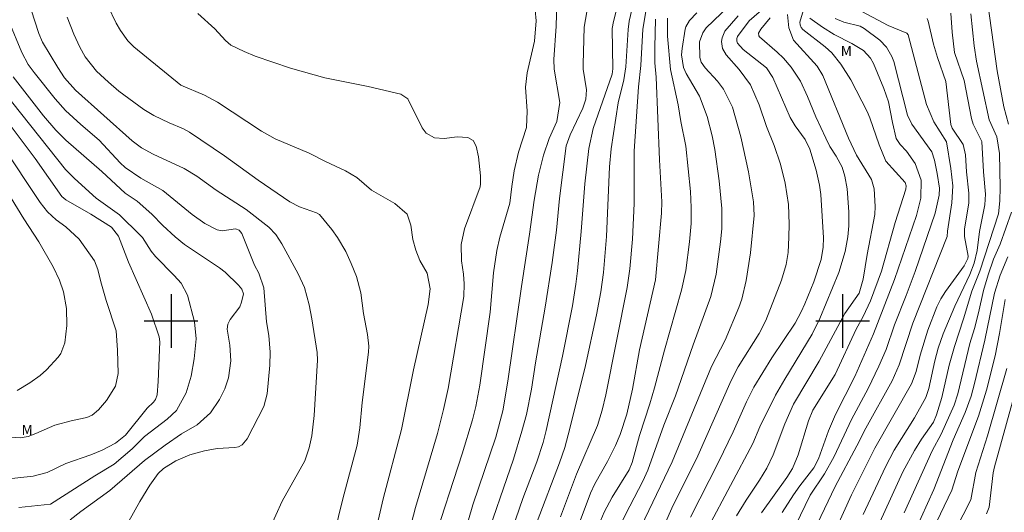
# Model space of a CAD drawing. Units: metres. Extents: x 297094 to 297609, y 1658836 to 1659400.
# Drawn here: x 297277 to 297424, y 1658972 to 1659045 of the extents above; entities that cross this region are included whole.
import ezdxf

# ---------------------------------------------------------------- set-up
doc = ezdxf.new("R2010")
doc.units = ezdxf.units.M
doc.header["$MEASUREMENT"] = 0
for name, color, linetype, lineweight, true_color in [('Curvas_Intermediarias', 7, 'Continuous', 9, 0x783c14), ('Curvas_Mestras', 7, 'Continuous', 20, 0x783c14), ('Topon_Vegetacao', 7, 'Continuous', 9, 0x00ff33)]:
    doc.layers.add(name, color=color, linetype=linetype, lineweight=lineweight, true_color=true_color)
doc.layers.add('Malha', color=7, linetype='Continuous')
doc.styles.add('Arial', font='arial.ttf', dxfattribs={"height": 1.5})

msp = doc.modelspace()

# ---------------------------------------------------------------- linework, layer by layer
at = {"layer": 'Curvas_Intermediarias', "flags": 128}
for points, elevation in [([(297369, 1659048.07), (297368.24, 1659044.64), (297368.06, 1659043.4), (297367.74, 1659037.82), (297367.44, 1659035.91), (297366.57, 1659032.49), (297365.56, 1659025.62), (297365.28, 1659022.94), (297364.85, 1659012.6), (297364.4, 1659007.24), (297364.02, 1659004.36), (297363.36, 1659000.92), (297361.7, 1658993.39), (297359.4, 1658984.01), (297358.62, 1658981.16), (297357.84, 1658978.92), (297354.52, 1658970.16)], 227), ([(297369.42, 1658968.18), (297374.62, 1658979.07), (297380.47, 1658993.25), (297382.52, 1658997.13), (297384.57, 1659002.02), (297385, 1659003.26), (297385.66, 1659006.02), (297386.28, 1659010.15), (297386.83, 1659015.71), (297386.75, 1659017.74), (297385.99, 1659022.21), (297384.86, 1659027.4), (297383.62, 1659031.85), (297382.28, 1659034.51), (297381.36, 1659035.68), (297379.52, 1659037.7), (297378.96, 1659038.53), (297378.74, 1659039.24), (297378.7, 1659041.54), (297379.17, 1659042.88), (297379.7, 1659043.65), (297384.21, 1659048.02)], 222), ([(297290.61, 1659046.92), (297291.84, 1659044.34), (297292.46, 1659043.24), (297293.57, 1659041.7), (297294.45, 1659040.8), (297301.46, 1659035.09), (297304.99, 1659033.63), (297306.92, 1659032.57), (297313.49, 1659028.27), (297315.52, 1659027.11), (297320.58, 1659024.99), (297323, 1659023.72), (297325.98, 1659022.36), (297327.66, 1659021.36), (297329.87, 1659019.49), (297333.34, 1659017.51), (297335.14, 1659015.88), (297335.7, 1659014.25), (297336.03, 1659012.12), (297336.46, 1659010.54), (297337.04, 1659009.02), (297338.15, 1659007.1), (297338.59, 1659004.77), (297338.27, 1659002.44), (297336.12, 1658992.75), (297334.3, 1658983.86), (297331.57, 1658973.56), (297330.4, 1658968.39)], 233), ([(297362.16, 1659047.45), (297361.52, 1659043.71), (297361.35, 1659038.23), (297361.37, 1659037.48), (297361.85, 1659034.41), (297361.75, 1659033.03), (297361.31, 1659031.68), (297359.42, 1659027.73), (297358.83, 1659026.05), (297357.87, 1659018.24), (297357.39, 1659013.54), (297356.75, 1659008.7), (297355.73, 1659002.07), (297354.28, 1658993.8), (297353.69, 1658989.88), (297352.93, 1658986.09), (297352.26, 1658983.61), (297350.99, 1658979.46), (297346.5, 1658966.37)], 229), ([(297366.49, 1659046.92), (297365.9, 1659044.59), (297365.71, 1659043.51), (297365.81, 1659037.55), (297365.69, 1659036.73), (297362.86, 1659028.64), (297362.19, 1659025.69), (297361.61, 1659020.4), (297361.08, 1659013.31), (297360.53, 1659007.46), (297360.29, 1659005.47), (297359.77, 1659002.28), (297358.28, 1658994.75), (297355.87, 1658983.72), (297355.42, 1658981.94), (297354.46, 1658979.04), (297352.4, 1658973.58), (297350.3, 1658967.52)], 228), ([(297394.34, 1659046.79), (297393.64, 1659044.47), (297393.67, 1659044.07), (297393.82, 1659043.68), (297394.06, 1659043.36), (297397.39, 1659040.81), (297398.38, 1659039.93), (297399.73, 1659038.22), (297401.23, 1659035.91), (297403.67, 1659031.19), (297404.07, 1659030.22), (297405.42, 1659026.22), (297406.45, 1659023.77), (297409.32, 1659020.6), (297409.48, 1659020.13), (297409.42, 1659019.63), (297407.84, 1659014.68), (297405.8, 1659007.43), (297404.14, 1659003.01), (297403.06, 1659000.66), (297402, 1658998.77), (297398.91, 1658992.02), (297395.59, 1658986.73), (297394.9, 1658985.17), (297393.39, 1658980.08), (297392.52, 1658978.07), (297391.69, 1658976.7), (297387.92, 1658971.46)], 217), ([(297402.12, 1659046.45), (297406.79, 1659043.98), (297409.54, 1659042.84), (297409.75, 1659042.57), (297412.49, 1659032.2), (297413.58, 1659029.63), (297415.45, 1659026.67), (297416.12, 1659022.68), (297416.39, 1659020.13), (297416.27, 1659017.58), (297415.6, 1659013.37), (297415.57, 1659012.56), (297410.44, 1658999.68), (297408.42, 1658993.49), (297407.39, 1658991.09), (297403.48, 1658984.08), (297402.14, 1658981.42), (297398.87, 1658975.4), (297395.72, 1658968.71)], 214), ([(297323.67, 1658965.67), (297325.56, 1658973.55), (297327.71, 1658981.52), (297328.13, 1658984.13), (297328.45, 1658987.9), (297329.42, 1658995.38), (297329.47, 1658996.26), (297329.25, 1658998.02), (297328.66, 1659001.1), (297328.24, 1659004.22), (297327.61, 1659006.62), (297326.83, 1659008.57), (297326.01, 1659010.33), (297324.78, 1659012.42), (297323.96, 1659013.62), (297322.09, 1659015.86), (297321.66, 1659016.12), (297319.13, 1659016.98), (297317.68, 1659017.72), (297313, 1659020.94), (297307.96, 1659024.56), (297302.74, 1659028.1), (297301.85, 1659028.6), (297299.75, 1659029.49), (297297.44, 1659030.58), (297295.95, 1659031.48), (297292.23, 1659034.21), (297290.67, 1659035.57), (297288.92, 1659037.17), (297287.22, 1659039.3), (297286.44, 1659040.75), (297285.54, 1659042.71), (297284.52, 1659045.23)], 234), ([(297335.18, 1658967.48), (297336.38, 1658972.26), (297339.67, 1658983.25), (297340.59, 1658986.84), (297341.25, 1658989.98), (297343.58, 1659003.63), (297343.67, 1659005.53), (297343.56, 1659006.98), (297343.27, 1659008.95), (297343.18, 1659011.41), (297343.72, 1659013.71), (297346.01, 1659019.95), (297346.1, 1659020.42), (297346.06, 1659021.63), (297345.77, 1659024.41), (297345.46, 1659026.03), (297345, 1659026.85), (297344.18, 1659027.29), (297342.61, 1659027.41), (297340.69, 1659027.15), (297339.24, 1659027.26), (297337.97, 1659027.97), (297337.39, 1659028.75), (297335.24, 1659033.07), (297334.22, 1659033.76), (297329.38, 1659034.92), (297322.92, 1659036.17), (297317.81, 1659037.61), (297312.54, 1659039.42), (297310.88, 1659040.11), (297308.91, 1659041.07), (297308.1, 1659041.77), (297306.54, 1659043.47), (297303.97, 1659045.75)], 232), ([(297354.23, 1659046.24), (297354.37, 1659044.65), (297354.13, 1659041.66), (297353.03, 1659036.94), (297352.76, 1659034.82), (297353.01, 1659031.24), (297352.91, 1659028.82), (297351.75, 1659025.13), (297351.08, 1659022.35), (297350.73, 1659020.03), (297350.45, 1659017.53), (297348.95, 1659012.47), (297348.51, 1659010.52), (297348.02, 1659007.18), (297347.51, 1659001.3), (297345.96, 1658990.44), (297345.37, 1658987.26), (297344.9, 1658985.32), (297343.37, 1658980.23), (297338.96, 1658966.67)], 231), ([(297370.73, 1659046.34), (297370.25, 1659043.42), (297369.96, 1659038.05), (297369.62, 1659034.84), (297368.96, 1659025.3), (297368.94, 1659017.51), (297368.7, 1659012.18), (297368.34, 1659007.76), (297367.94, 1659004.99), (297364.76, 1658989.03), (297364.19, 1658986.73), (297363.48, 1658984.43), (297360.38, 1658977.21), (297357.98, 1658970.86)], 226), ([(297363.74, 1658969.78), (297364.5, 1658971.55), (297365.71, 1658973.81), (297368.23, 1658977.85), (297368.69, 1658978.95), (297369.75, 1658982.98), (297371.3, 1658987.7), (297371.99, 1658990.08), (297373.48, 1658995.66), (297376.02, 1659004.58), (297376.68, 1659007.51), (297377.21, 1659011.81), (297377.43, 1659014.51), (297377.47, 1659016.9), (297377.37, 1659019.28), (297376.67, 1659026.03), (297375.9, 1659029.68), (297375.51, 1659032.19), (297374.39, 1659037.44), (297373.91, 1659042.4), (297373.94, 1659045.07)], 224), ([(297378.31, 1659045.88), (297377.19, 1659044.7), (297376.67, 1659043.78), (297376.58, 1659043.43), (297376.1, 1659040.57), (297376.02, 1659039.61), (297376.32, 1659037.72), (297376.71, 1659036.84), (297378.69, 1659033.45), (297379.81, 1659030.46), (297380.56, 1659027.55), (297380.95, 1659025.55), (297381.62, 1659020.84), (297382.01, 1659016.75), (297382.03, 1659013.72), (297381.84, 1659011.78), (297381.15, 1659006.98), (297380.39, 1659003.64), (297377.74, 1658996.45), (297375.11, 1658988.88), (297373.4, 1658984.49), (297371.02, 1658977.82), (297370.25, 1658976.15), (297368.3, 1658972.47), (297365.78, 1658967.42)], 223), ([(297384.45, 1659045.42), (297382.47, 1659043.12), (297382.07, 1659042.14), (297381.98, 1659041.59), (297382.13, 1659040.54), (297382.66, 1659039.63), (297384.61, 1659037.42), (297386.3, 1659035.15), (297387.6, 1659032.18), (297388.66, 1659028.96), (297389.82, 1659026.11), (297390.76, 1659023.36), (297391.46, 1659020.54), (297391.92, 1659017.33), (297392.05, 1659014.43), (297392, 1659012.5), (297391.87, 1659010.22), (297391.59, 1659008.41), (297390.88, 1659006.09), (297388.59, 1659000.09), (297387.56, 1658998.15), (297384.47, 1658993.17), (297383.39, 1658991.13), (297378.42, 1658979.92), (297374.57, 1658972.13), (297373.64, 1658970.03)], 221), ([(297389.2, 1659045.11), (297387.84, 1659043.45), (297387.47, 1659042.82), (297387.52, 1659042.45), (297387.63, 1659042.3), (297390.27, 1659040.01), (297391.18, 1659039.13), (297392.35, 1659037.78), (297393.74, 1659035.7), (297394.78, 1659033.4), (297396, 1659030.39), (297397.48, 1659027.23), (297398.11, 1659025.96), (297399.05, 1659024.52), (297399.92, 1659022.89), (297400.35, 1659021.58), (297400.7, 1659019.66), (297400.93, 1659016.23), (297400.93, 1659014.17), (297400.79, 1659012.52), (297400.36, 1659010.35), (297399.46, 1659007.22), (297396.62, 1659000.4), (297395.46, 1658998.05), (297391.41, 1658991.36), (297390.03, 1658988.96), (297387.69, 1658984.27), (297386.63, 1658981.78), (297380, 1658969.27)], 219), ([(297384.21, 1658971), (297385.62, 1658973.35), (297387.64, 1658976.33), (297388.72, 1658978.09), (297389.67, 1658980.09), (297391.38, 1658984.71), (297392.69, 1658987.61), (297396.53, 1658994.04), (297400.31, 1659001.13), (297402.48, 1659004.17), (297403.07, 1659006.21), (297403.67, 1659009.89), (297404.81, 1659015.84), (297404.84, 1659017.06), (297404.68, 1659019.69), (297404.3, 1659021.05), (297402.08, 1659024.67), (297400.87, 1659027.2), (297397.08, 1659036.54), (297396.23, 1659037.94), (297392.71, 1659041.8), (297391.97, 1659043.63), (297391.79, 1659045.63)], 218), ([(297391.01, 1658971.5), (297392.68, 1658974.13), (297393.61, 1658975.48), (297395.7, 1658978.15), (297396.42, 1658979.51), (297397.92, 1658983.67), (297398.96, 1658986.08), (297401.84, 1658991.75), (297404.61, 1658998.09), (297407.75, 1659006.2), (297410.99, 1659015.72), (297411.65, 1659018.29), (297411.72, 1659020.94), (297410.81, 1659023.42), (297409.52, 1659025.28), (297408.55, 1659026.28), (297407.98, 1659027.15), (297407.42, 1659029.53), (297406.82, 1659032.6), (297406.16, 1659034.59), (297404.59, 1659038.31), (297404.14, 1659039.12), (297403.09, 1659040.27), (297401.39, 1659041.32), (297398.73, 1659042.63), (297396.99, 1659043.75), (297395.12, 1659045.09)], 216), ([(297398.01, 1658966.77), (297401.33, 1658974.12), (297404.8, 1658981.06), (297410.28, 1658990.67), (297410.97, 1658992.5), (297411.57, 1658994.92), (297412.69, 1658998.65), (297414.04, 1659002.09), (297414.65, 1659003.3), (297415.32, 1659004.38), (297418.12, 1659008.23), (297418.67, 1659009.3), (297418.7, 1659009.66), (297418.17, 1659012.59), (297418.13, 1659013.73), (297418.77, 1659017.52), (297418.81, 1659019.04), (297418.44, 1659022.19), (297418.3, 1659024.71), (297417.94, 1659026.27), (297416.32, 1659028.69), (297416.12, 1659029.25), (297415.37, 1659035.65), (297414.12, 1659039.2), (297413.53, 1659041.19), (297412.74, 1659044.6), (297412.58, 1659045.02)], 213), ([(297403.06, 1658971.22), (297406.37, 1658978.28), (297407.69, 1658980.77), (297410.69, 1658985.58), (297412.37, 1658988.63), (297412.85, 1658989.95), (297413.75, 1658994.1), (297414.25, 1658995.96), (297414.97, 1658998.07), (297416.71, 1659002.19), (297418.95, 1659006.92), (297419.61, 1659008.6), (297420.02, 1659010.48), (297420.4, 1659013.33), (297421.19, 1659017.31), (297421.28, 1659018.86), (297420.98, 1659022.21), (297420.71, 1659026.72), (297419.44, 1659029.28), (297419.21, 1659030.12), (297418.11, 1659035.78), (297416.67, 1659039.96), (297416.3, 1659042.98), (297416.09, 1659045.82)], 212), ([(297405.56, 1658970.07), (297408.99, 1658977.55), (297410.69, 1658980.75), (297411.73, 1658982.42), (297413.53, 1658984.95), (297413.97, 1658986.03), (297414.79, 1658988.62), (297415.89, 1658993.44), (297416.64, 1658996.21), (297418, 1659000.31), (297419.25, 1659004.46), (297420.42, 1659007.42), (297423.22, 1659015.96), (297423.39, 1659017.88), (297423.46, 1659019.89), (297423.35, 1659024.95), (297422.95, 1659027.4), (297421.81, 1659029.95), (297419.96, 1659038.65), (297419.58, 1659040.93), (297419.1, 1659045.71)], 211), ([(297293.72, 1658970.23), (297295.36, 1658973.13), (297296.85, 1658975.56), (297298.07, 1658977.33), (297298.86, 1658978.07), (297300.71, 1658979.21), (297302.8, 1658980.09), (297304.99, 1658980.69), (297306.86, 1658981.02), (297309.48, 1658981.19), (297310.06, 1658981.29), (297310.58, 1658981.57), (297311.34, 1658982.49), (297313.81, 1658987.29), (297314.31, 1658989.15), (297314.71, 1658993.41), (297314.76, 1658995.39), (297314.55, 1658997.86), (297314.24, 1658999.9), (297313.84, 1659004.93), (297313.06, 1659007.12), (297312.44, 1659008.29), (297310.56, 1659013.04), (297310.14, 1659013.5), (297309.62, 1659013.74), (297307.62, 1659013.44), (297306.88, 1659013.59), (297305.06, 1659014.49), (297303.17, 1659015.83), (297298.79, 1659019.44), (297295.5, 1659021.26), (297293.17, 1659022.83), (297292.41, 1659023.55), (297289.28, 1659026.93), (297286.56, 1659029.24), (297284.31, 1659031.35), (297282.77, 1659033.07), (297279.62, 1659036.99), (297278.75, 1659038.19), (297277.8, 1659039.94), (297275.86, 1659044.63)], 236), ([(297285, 1658970.4), (297286.56, 1658971.64), (297290.9, 1658974.8), (297296.04, 1658979.26), (297299.11, 1658981.52), (297301.58, 1658983.19), (297303.88, 1658984.56), (297305.87, 1658986.34), (297307.2, 1658988.34), (297308.02, 1658989.89), (297308.57, 1658991.56), (297308.91, 1658994.06), (297308.77, 1658996.39), (297308.37, 1658998.77), (297308.47, 1658999.53), (297308.83, 1659000.22), (297310.25, 1659002.09), (297310.51, 1659002.8), (297310.78, 1659004.04), (297310.54, 1659004.76), (297310.05, 1659005.35), (297308.05, 1659007.27), (297307.22, 1659007.93), (297302.01, 1659011.4), (297300.61, 1659012.51), (297298.8, 1659014.21), (297297.13, 1659015.92), (297294.98, 1659017.85), (297293.18, 1659019.02), (297289.71, 1659022.23), (297284.32, 1659026.93), (297282.84, 1659028.4), (297281.03, 1659030.54), (297276.51, 1659036.33)], 237), ([(297277.36, 1658972.27), (297282.04, 1658972.73), (297288.65, 1658976.95), (297291.52, 1658978.68), (297294.21, 1658980.97), (297296.03, 1658982.83), (297299.45, 1658985.41), (297300.84, 1658986.67), (297302.27, 1658989.29), (297303, 1658991.79), (297303.45, 1658994.37), (297303.77, 1658997.34), (297303.51, 1658999.9), (297302.44, 1659003.86), (297301.52, 1659005.63), (297300.46, 1659006.8), (297297.69, 1659009.59), (297297.07, 1659010.38), (297295.76, 1659012.41), (297295.4, 1659012.8), (297292.33, 1659015.79), (297288.88, 1659018.29), (297285.61, 1659021.23), (297284.3, 1659022.57), (297275.13, 1659034.12)], 238), ([(297274.93, 1658976.42), (297279.46, 1658976.9), (297281.55, 1658977.48), (297284.36, 1658978.81), (297288.05, 1658980.11), (297289.77, 1658980.8), (297291.74, 1658981.82), (297293.23, 1658983.02), (297296.46, 1658987.02), (297297.41, 1658987.91), (297297.71, 1658988.33), (297297.93, 1658989.01), (297298.11, 1658991.02), (297298.36, 1658996.9), (297298.25, 1658997.66), (297297.1, 1659001), (297293.67, 1659008.77), (297292.19, 1659012.62), (297291.15, 1659013.98), (297288.04, 1659015.9), (297284.35, 1659018.03), (297283.74, 1659018.52), (297279.77, 1659024.21), (297275.31, 1659030.14)], 239), ([(297271.83, 1659025.35), (297278.11, 1659015.2), (297280.34, 1659011.8), (297282.47, 1659008.07), (297283.42, 1659006.07), (297284.01, 1659004.34), (297284.45, 1659001.87), (297284.51, 1658999.35), (297284.19, 1658996.78), (297283.59, 1658995.17), (297283.18, 1658994.61), (297281.45, 1658992.72), (297280.51, 1658991.9), (297278.98, 1658990.79), (297277.09, 1658989.67)], 241), ([(297410.77, 1658968.67), (297413.56, 1658974.92), (297416.45, 1658982.3), (297418.25, 1658986.39), (297419.13, 1658988.82), (297419.65, 1658990.68), (297421.18, 1658997.15), (297422.63, 1659004.15), (297423.47, 1659006.82), (297424.62, 1659009.54)], 209), ([(297424.19, 1659003.19), (297423.35, 1658998.12), (297422.71, 1658994.81), (297421.42, 1658989.72), (297420.21, 1658985.83), (297417.15, 1658977.66), (297416.27, 1658974.81), (297413.43, 1658968.93)], 208), ([(297427.07, 1658994.42), (297422.6, 1658978.31), (297422.43, 1658977.43), (297421.84, 1658972.28), (297421.42, 1658971.33)], 206), ([(297424.47, 1658992.93), (297421.56, 1658982.94), (297419.83, 1658977.45), (297419.08, 1658973.38), (297415.7, 1658966.81)], 207)]:
    msp.add_lwpolyline(points, dxfattribs=dict(at, elevation=elevation))
at = {"layer": 'Curvas_Mestras', "flags": 128}
for points, elevation in [([(297278.62, 1659048.05), (297280.33, 1659042.78), (297280.87, 1659041.48), (297283.13, 1659037.72), (297284.16, 1659036.19), (297285.78, 1659034.35), (297294.22, 1659026.8), (297295.6, 1659025.78), (297297.35, 1659024.82), (297301.97, 1659022.7), (297303.83, 1659021.56), (297306.71, 1659019.45), (297311.18, 1659016.59), (297314.59, 1659013.98), (297315.59, 1659012.9), (297316.51, 1659011.5), (297318.94, 1659007.03), (297319.86, 1659005.01), (297320.59, 1659002.43), (297320.99, 1659000.33), (297321.75, 1658995.34), (297321.83, 1658994.16), (297321.34, 1658985.96), (297320.95, 1658982.92), (297320.58, 1658981.15), (297319.94, 1658979.2), (297316.56, 1658973.21), (297314.68, 1658969.02)], 235), ([(297343.77, 1658968.54), (297344.96, 1658972.65), (297348.37, 1658982.74), (297349.39, 1658986.64), (297350.16, 1658991.03), (297352.19, 1659005.15), (297353.39, 1659012.93), (297354.07, 1659018), (297354.71, 1659021.71), (297355.45, 1659024.68), (297356.31, 1659027.15), (297357.46, 1659029.7), (297357.91, 1659032.52), (297357.04, 1659037.5), (297357.02, 1659038.93), (297357.37, 1659043.89), (297357.45, 1659047.35)], 230), ([(297377.35, 1658970.83), (297381.53, 1658978.98), (297383.7, 1658983.53), (297385.7, 1658988), (297386.76, 1658990.15), (297389.45, 1658994.51), (297392.92, 1658999.69), (297393.84, 1659001.38), (297394.39, 1659002.54), (297395.73, 1659005.83), (297396.81, 1659009.15), (297397.11, 1659010.99), (297397.13, 1659012.38), (297396.77, 1659018.84), (297396.56, 1659020.24), (297396.06, 1659022.47), (297395.12, 1659025.59), (297394.42, 1659027.02), (297392.94, 1659029.06), (297392.19, 1659030.31), (297389.63, 1659036.24), (297388.69, 1659037.67), (297385.18, 1659040.43), (297384.34, 1659041.35), (297384.23, 1659041.67), (297384.24, 1659042.03), (297384.37, 1659042.35), (297386.1, 1659044.68), (297388.65, 1659046.91)], 220), ([(297424.72, 1659029.31), (297424.03, 1659031.88), (297423.02, 1659037.25), (297421.64, 1659047.18)], 210), ([(297392.98, 1658969.56), (297395.16, 1658974.11), (297397.32, 1658977.28), (297398.73, 1658979.83), (297401.34, 1658985.36), (297403.81, 1658989.97), (297405.41, 1658993.29), (297406.47, 1658995.76), (297407.73, 1658999.45), (297409.47, 1659003.79), (297410.79, 1659007.35), (297413.76, 1659016.03), (297414.38, 1659018.75), (297414.42, 1659019.79), (297414.09, 1659021.97), (297413.68, 1659023.94), (297413.27, 1659025.19), (297410.3, 1659029.29), (297409.66, 1659030.63), (297407.62, 1659038.62), (297407.35, 1659039.38), (297406.56, 1659040.76), (297405.53, 1659041.79), (297403.2, 1659043.54), (297402.6, 1659043.87), (297400.17, 1659044.46), (297398.89, 1659045.04)], 215), ([(297359.57, 1658966.7), (297362.44, 1658974.4), (297363.11, 1658975.79), (297365.01, 1658979.1), (297366.17, 1658981.48), (297366.86, 1658983.1), (297367.87, 1658986.16), (297368.74, 1658989.86), (297369.75, 1658995.72), (297372.16, 1659006.15), (297373.04, 1659016.04), (297373.07, 1659017.74), (297372.72, 1659024.01), (297372.25, 1659036.3), (297372.05, 1659038.4), (297372.02, 1659040.7), (297372.15, 1659044.92)], 225), ([(297274.81, 1659026.23), (297280.51, 1659017.64), (297281.6, 1659016.27), (297282.89, 1659015.08), (297284.34, 1659014), (297286.31, 1659012.17), (297288.61, 1659008.95), (297289.11, 1659007.65), (297289.54, 1659005.84), (297290.37, 1659003.06), (297291.83, 1658998.56), (297292.05, 1658995.64), (297292.11, 1658992.17), (297291.72, 1658990.29), (297290.4, 1658988.17), (297289.19, 1658986.79), (297288.28, 1658985.98), (297287.49, 1658985.62), (297285.32, 1658985.22), (297282.68, 1658984.49), (297279.88, 1658983.25), (297278.72, 1658982.83), (297277.52, 1658982.61), (297275.61, 1658982.75)], 240), ([(297409.17, 1658971.48), (297413.32, 1658980.68), (297414.66, 1658983.15), (297416.63, 1658987.5), (297417.17, 1658989.18), (297418.96, 1658996.65), (297419.63, 1658998.9), (297420.21, 1659001.21), (297420.96, 1659004.54), (297421.65, 1659006.86), (297422.49, 1659009.2), (297423.45, 1659011.44), (297425.17, 1659016.2)], 210)]:
    msp.add_lwpolyline(points, dxfattribs=dict(at, elevation=elevation))
at = {"layer": 'Malha', "flags": 128}
for points in [[(297300, 1659004), (297300, 1658996)], [(297400, 1659004), (297400, 1658996)], [(297304, 1659000), (297296, 1659000)], [(297404, 1659000), (297396, 1659000)]]:
    msp.add_lwpolyline(points, dxfattribs=at)

# ---------------------------------------------------------------- texts
at = {"layer": 'Topon_Vegetacao', "style": 'Arial'}
for p in [(297399.72, 1659039.44), (297277.75, 1658983.05)]:
    msp.add_text('M', height=1.5, dxfattribs=at).set_placement(p)

doc.saveas('drawing.dxf')
